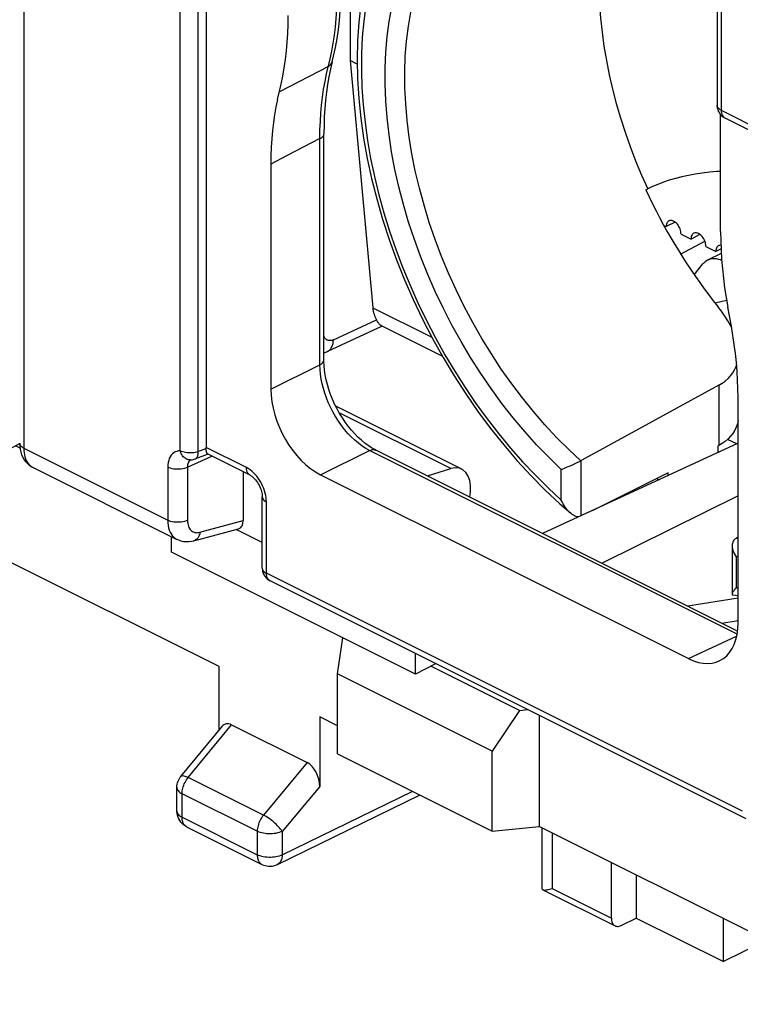
# Model space of a CAD drawing. Units: millimetres. Extents: x -34.9 to 30.2, y -34.6 to 34.4.
# Drawn here: x -3.1 to 7.2, y -30.1 to -16.1 of the extents above; entities that cross this region are included whole.
import ezdxf

# ---------------------------------------------------------------- set-up
doc = ezdxf.new("R2010")
doc.units = ezdxf.units.MM
doc.header["$LTSCALE"] = 16.335
doc.layers.get('0').update_dxf_attribs({"linetype": 'CONTINUOUS'})
for name, color, linetype in [('ASSI', 7, 'CONTINUOUS'), ('DRAFT', 7, 'CONTINUOUS'), ('IMPORT_IGES', 7, 'CONTINUOUS'), ('RACCORDO', 7, 'CONTINUOUS'), ('SMUSSO', 7, 'CONTINUOUS')]:
    doc.layers.add(name, color=color, linetype=linetype)

msp = doc.modelspace()

# ---------------------------------------------------------------- linework, layer by layer
at = {"color": 253, "linetype": 'CONTINUOUS'}
for p, q in [((-0.788, -22.235), (-0.788, -13.889)), ((-0.531, -22.246), (-0.531, -13.9)), ((6.903, -15.303), (6.903, -17.393)), ((1.32, -16.769), (0.623, -17.132)), ((1.295, -16.874), (1.346, -16.661)), ((6.903, -17.393), (7.731, -17.807)), ((1.2, -17.794), (0.735, -18.035)), ((1.2, -21.01), (1.2, -17.794)), ((0.735, -18.035), (0.503, -18.157)), ((0.503, -21.356), (1.2, -21.01)), ((6.87, -21.302), (6.87, -22.16)), ((-3.009, -22.199), (-0.963, -23.222)), ((-0.474, -22.223), (-0.531, -22.246)), ((-0.419, -22.202), (-0.474, -22.223)), ((0.156, -22.473), (-0.419, -22.186)), ((1.21, -22.576), (1.907, -22.23)), ((7.129, -24.841), (1.907, -22.23)), ((-0.683, -22.469), (-0.337, -22.309)), ((4.915, -23.158), (4.915, -22.373)), ((-0.963, -22.468), (-0.963, -23.222)), ((-0.683, -22.469), (-0.683, -23.223)), ((4.629, -22.934), (4.629, -22.499)), ((0.439, -23.974), (0.439, -22.961)), ((-0.505, -23.393), (0.111, -23.226)), ((7.144, -23.481), (7.116, -23.479)), ((7.144, -23.744), (7.118, -23.743)), ((7.118, -23.743), (7.118, -24.178)), ((7.207, -27.359), (0.439, -23.974)), ((7.118, -24.178), (7.144, -24.18)), ((6.437, -25.189), (7.123, -24.872)), ((4.501, -28.459), (5.344, -28.88))]:
    msp.add_line(p, q, dxfattribs=at)
at = {"color": 7, "linetype": 'CONTINUOUS'}
for p, q in [((-0.419, -13.881), (-0.419, -22.186)), ((6.845, -15.232), (6.845, -17.322)), ((1.375, -16.705), (1.35, -16.809)), ((1.731, -16.735), (1.631, -16.685)), ((6.896, -19.117), (6.896, -17.456)), ((1.256, -20.941), (1.256, -17.725)), ((0.503, -18.157), (0.503, -21.356)), ((5.929, -18.478), (5.859, -18.512)), ((5.834, -18.525), (5.859, -18.512)), ((6.327, -19.437), (6.672, -19.254)), ((7, -20.386), (6.958, -20.319)), ((7.144, -24.677), (7.144, -21.477)), ((7.136, -24.797), (1.994, -22.225)), ((7.144, -22.128), (4.366, -23.411)), ((6.87, -22.16), (6.858, -22.167)), ((-0.437, -22.297), (-0.397, -22.281)), ((0.208, -22.582), (-0.398, -22.278)), ((4.91, -22.376), (4.915, -22.373)), ((0.111, -22.533), (0.111, -23.226)), ((1.21, -22.576), (6.437, -25.189)), ((6.148, -22.546), (5.07, -23.086)), ((6.151, -22.587), (6.148, -22.546)), ((0.38, -23.904), (0.38, -22.89)), ((7.144, -22.875), (5.21, -23.834)), ((4.882, -23.173), (4.869, -23.173)), ((-0.591, -23.514), (0.044, -23.342)), ((0.38, -23.536), (0.01, -23.351)), ((-0.833, -23.492), (-0.832, -23.493)), ((7.121, -23.476), (7.116, -23.479)), ((7.144, -23.464), (7.121, -23.476)), ((7.06, -23.585), (7.06, -24.272)), ((7.259, -27.467), (0.491, -24.083)), ((7.118, -24.178), (7.106, -24.193)), ((7.144, -24.329), (6.431, -24.444)), ((7.069, -24.283), (7.144, -24.293)), ((5.344, -28.88), (5.344, -28.09)), ((5.697, -28.267), (5.697, -28.878)), ((5.484, -28.983), (5.697, -28.878)), ((5.697, -28.878), (6.935, -29.496)), ((6.935, -29.496), (6.935, -28.885)), ((7.55, -29.193), (6.935, -29.496))]:
    msp.add_line(p, q, dxfattribs=at)
at = {"color": 253, "linetype": 'CONTINUOUS'}
for points in [[(5.253, -14.678), (5.232, -14.786), (5.206, -14.959), (5.187, -15.138), (5.174, -15.32), (5.168, -15.506), (5.168, -15.696), (5.176, -15.889), (5.19, -16.085), (5.21, -16.283), (5.238, -16.483), (5.272, -16.685), (5.312, -16.888), (5.359, -17.092), (5.412, -17.296), (5.472, -17.501), (5.537, -17.705), (5.609, -17.909), (5.687, -18.111), (5.77, -18.313), (5.859, -18.512)], [(1.346, -16.661), (1.369, -16.55), (1.389, -16.438), (1.405, -16.325), (1.42, -16.21), (1.431, -16.088), (1.44, -15.959), (1.446, -15.823), (1.447, -15.68)], [(1.852, -15.903), (1.822, -16.125), (1.802, -16.354), (1.791, -16.588), (1.789, -16.827), (1.797, -17.07), (1.814, -17.317), (1.841, -17.568), (1.876, -17.822), (1.921, -18.077), (1.975, -18.334), (2.038, -18.593), (2.11, -18.852), (2.19, -19.11), (2.279, -19.369), (2.376, -19.625), (2.481, -19.88), (2.594, -20.132), (2.714, -20.381), (2.841, -20.626), (2.976, -20.868), (3.117, -21.104), (3.265, -21.335), (3.418, -21.561), (3.577, -21.78), (3.742, -21.992), (3.911, -22.197), (4.085, -22.394), (4.262, -22.582), (4.444, -22.762), (4.629, -22.934)], [(4.629, -22.499), (4.452, -22.327), (4.279, -22.148), (4.111, -21.961), (3.947, -21.765), (3.787, -21.561), (3.633, -21.35), (3.485, -21.133), (3.342, -20.91), (3.206, -20.681), (3.077, -20.448), (2.955, -20.211), (2.84, -19.97), (2.733, -19.726), (2.634, -19.479), (2.543, -19.231), (2.461, -18.982), (2.387, -18.731), (2.322, -18.482), (2.266, -18.233), (2.219, -17.985), (2.182, -17.74), (2.154, -17.497), (2.135, -17.257), (2.126, -17.022), (2.127, -16.791), (2.137, -16.565), (2.156, -16.345), (2.185, -16.131), (2.223, -15.923)], [(4.91, -22.376), (4.736, -22.214), (4.565, -22.044), (4.399, -21.865), (4.236, -21.677), (4.078, -21.483), (3.926, -21.28), (3.778, -21.072), (3.637, -20.857), (3.501, -20.636), (3.372, -20.411), (3.25, -20.181), (3.136, -19.947), (3.028, -19.71), (2.929, -19.471), (2.837, -19.229), (2.754, -18.986), (2.68, -18.743), (2.614, -18.499), (2.556, -18.256), (2.508, -18.014), (2.469, -17.775), (2.439, -17.537), (2.419, -17.303), (2.408, -17.072), (2.406, -16.846), (2.414, -16.625), (2.431, -16.409), (2.457, -16.199), (2.493, -15.996)], [(1.32, -16.769), (1.337, -16.758), (1.351, -16.746), (1.362, -16.733), (1.371, -16.718), (1.375, -16.705)], [(1.2, -17.794), (1.201, -17.673), (1.206, -17.553), (1.213, -17.435), (1.224, -17.319), (1.237, -17.205), (1.253, -17.092), (1.273, -16.982), (1.295, -16.874)], [(6.903, -17.393), (6.89, -17.385), (6.878, -17.377), (6.867, -17.368), (6.859, -17.359), (6.852, -17.349), (6.848, -17.339), (6.845, -17.329), (6.845, -17.322)], [(6.903, -17.393), (6.904, -17.413), (6.907, -17.431), (6.912, -17.448), (6.918, -17.463), (6.927, -17.476), (6.936, -17.488), (6.948, -17.497)], [(1.2, -17.794), (1.214, -17.787), (1.225, -17.778), (1.236, -17.769), (1.244, -17.76), (1.25, -17.75), (1.254, -17.74), (1.256, -17.729), (1.256, -17.725)], [(1.2, -21.01), (1.217, -21.001), (1.231, -20.99), (1.242, -20.978), (1.25, -20.966), (1.255, -20.953), (1.256, -20.941)], [(1.907, -22.23), (1.854, -22.201), (1.801, -22.167), (1.748, -22.128), (1.697, -22.085), (1.646, -22.037), (1.597, -21.986), (1.55, -21.931), (1.505, -21.873), (1.462, -21.812), (1.421, -21.748), (1.384, -21.682), (1.35, -21.615), (1.319, -21.549), (1.293, -21.483), (1.269, -21.417), (1.249, -21.35), (1.232, -21.283), (1.219, -21.215), (1.209, -21.146), (1.202, -21.078), (1.2, -21.01)], [(-0.788, -22.235), (-0.813, -22.237), (-0.836, -22.242), (-0.858, -22.251), (-0.879, -22.263), (-0.897, -22.278), (-0.913, -22.296), (-0.928, -22.318), (-0.941, -22.343), (-0.95, -22.371), (-0.957, -22.4), (-0.962, -22.433), (-0.963, -22.468)], [(-0.646, -22.364), (-0.657, -22.364), (-0.673, -22.361), (-0.688, -22.356), (-0.703, -22.349), (-0.717, -22.341), (-0.73, -22.33), (-0.743, -22.318), (-0.754, -22.304), (-0.765, -22.288), (-0.774, -22.271), (-0.781, -22.254), (-0.788, -22.235)], [(-0.531, -22.246), (-0.551, -22.252), (-0.572, -22.257), (-0.594, -22.261), (-0.617, -22.263), (-0.64, -22.264), (-0.664, -22.264), (-0.687, -22.262), (-0.709, -22.259), (-0.731, -22.255), (-0.751, -22.249), (-0.77, -22.243), (-0.788, -22.235)], [(-0.572, -22.35), (-0.568, -22.348), (-0.56, -22.343), (-0.553, -22.335), (-0.546, -22.327), (-0.541, -22.316), (-0.537, -22.305), (-0.534, -22.292), (-0.532, -22.278), (-0.531, -22.263), (-0.531, -22.246)], [(1.907, -22.23), (1.925, -22.223), (1.943, -22.218), (1.96, -22.217), (1.977, -22.219), (1.992, -22.224), (1.994, -22.225)], [(-0.666, -22.394), (-0.672, -22.407), (-0.677, -22.421), (-0.681, -22.436), (-0.682, -22.452), (-0.683, -22.469)], [(-0.637, -22.364), (-0.642, -22.367), (-0.651, -22.374), (-0.659, -22.383), (-0.666, -22.394)], [(-0.683, -22.469), (-0.703, -22.477), (-0.724, -22.484), (-0.748, -22.49), (-0.772, -22.494), (-0.798, -22.496), (-0.824, -22.497), (-0.849, -22.496), (-0.875, -22.493), (-0.899, -22.489), (-0.922, -22.483), (-0.944, -22.476), (-0.963, -22.468)], [(0.208, -22.582), (0.197, -22.574), (0.185, -22.563), (0.175, -22.55), (0.167, -22.534), (0.161, -22.515), (0.157, -22.495), (0.156, -22.473)], [(0.279, -22.57), (0.256, -22.546), (0.232, -22.524), (0.207, -22.505), (0.182, -22.488), (0.156, -22.473)], [(0.439, -22.961), (0.438, -22.93), (0.435, -22.899), (0.43, -22.868), (0.422, -22.836), (0.413, -22.804), (0.402, -22.772), (0.39, -22.741), (0.375, -22.71), (0.359, -22.68), (0.341, -22.651), (0.322, -22.622), (0.302, -22.595), (0.279, -22.57)], [(0.38, -22.89), (0.382, -22.904), (0.388, -22.917), (0.396, -22.929), (0.408, -22.941), (0.422, -22.951), (0.439, -22.961)], [(-0.963, -23.222), (-0.962, -23.26), (-0.958, -23.296), (-0.951, -23.33), (-0.941, -23.361), (-0.929, -23.389), (-0.916, -23.415), (-0.9, -23.437), (-0.883, -23.456), (-0.865, -23.472), (-0.847, -23.484), (-0.833, -23.492)], [(-0.683, -23.223), (-0.703, -23.231), (-0.724, -23.238), (-0.748, -23.244), (-0.772, -23.248), (-0.798, -23.25), (-0.824, -23.251), (-0.849, -23.25), (-0.875, -23.247), (-0.899, -23.243), (-0.922, -23.237), (-0.944, -23.23), (-0.963, -23.222)], [(-0.683, -23.223), (-0.682, -23.246), (-0.679, -23.268), (-0.675, -23.288), (-0.67, -23.307), (-0.662, -23.324), (-0.654, -23.339), (-0.645, -23.352), (-0.634, -23.363), (-0.624, -23.373), (-0.613, -23.381), (-0.602, -23.387), (-0.59, -23.392), (-0.578, -23.395), (-0.565, -23.398), (-0.552, -23.399), (-0.537, -23.398), (-0.521, -23.396), (-0.505, -23.393)], [(-0.505, -23.393), (-0.509, -23.416), (-0.516, -23.437), (-0.525, -23.457), (-0.536, -23.474), (-0.548, -23.489), (-0.563, -23.501), (-0.579, -23.509), (-0.591, -23.514)], [(0.381, -23.91), (0.383, -23.92), (0.388, -23.93), (0.394, -23.94), (0.403, -23.949), (0.413, -23.958), (0.425, -23.967), (0.439, -23.974)], [(0.483, -24.078), (0.472, -24.069), (0.462, -24.058), (0.454, -24.044), (0.447, -24.029), (0.443, -24.012), (0.44, -23.994), (0.439, -23.974)]]:
    msp.add_lwpolyline(points, dxfattribs=at)
at = {"color": 7, "linetype": 'CONTINUOUS'}
for points in [[(1.375, -16.705), (1.395, -16.623), (1.421, -16.499), (1.444, -16.373), (1.463, -16.244), (1.478, -16.114), (1.49, -15.981), (1.498, -15.846), (1.503, -15.709)], [(1.783, -15.889), (1.754, -16.144), (1.736, -16.405), (1.73, -16.673), (1.736, -16.946), (1.753, -17.224), (1.781, -17.505), (1.821, -17.789), (1.872, -18.076), (1.934, -18.365), (2.007, -18.654), (2.091, -18.943), (2.185, -19.231), (2.289, -19.518), (2.402, -19.803), (2.526, -20.085), (2.658, -20.364), (2.8, -20.637), (2.95, -20.906), (3.107, -21.169), (3.273, -21.426), (3.446, -21.676), (3.626, -21.917), (3.812, -22.151), (4.004, -22.375), (4.201, -22.59), (4.404, -22.794)], [(0.598, -17.238), (0.649, -17.02), (0.673, -16.906), (0.693, -16.789), (0.711, -16.67), (0.725, -16.548), (0.736, -16.424), (0.744, -16.299), (0.749, -16.172), (0.75, -16.044)], [(1.35, -16.809), (1.328, -16.916), (1.309, -17.025), (1.293, -17.137), (1.28, -17.25), (1.269, -17.366), (1.262, -17.484), (1.258, -17.604), (1.256, -17.725)], [(0.598, -17.238), (0.575, -17.346), (0.556, -17.456), (0.54, -17.568), (0.526, -17.682), (0.516, -17.798), (0.509, -17.916), (0.504, -18.035), (0.503, -18.157)], [(6.845, -17.322), (6.846, -17.341), (6.849, -17.363), (6.855, -17.384), (6.863, -17.405), (6.873, -17.424)], [(6.873, -17.424), (6.885, -17.443), (6.9, -17.46), (6.917, -17.476), (6.935, -17.49), (6.955, -17.501)], [(6.896, -18.262), (6.842, -18.265), (6.737, -18.274), (6.635, -18.286), (6.536, -18.301), (6.438, -18.319), (6.344, -18.339), (6.253, -18.363), (6.165, -18.388), (6.082, -18.416), (6.003, -18.446), (5.929, -18.478)], [(5.834, -18.525), (5.881, -18.624), (5.929, -18.723), (5.978, -18.821), (6.028, -18.918), (6.08, -19.015), (6.133, -19.11), (6.188, -19.205), (6.243, -19.3), (6.3, -19.393), (6.358, -19.485), (6.416, -19.576), (6.476, -19.666), (6.537, -19.755), (6.6, -19.843), (6.663, -19.93), (6.727, -20.016), (6.792, -20.1), (6.858, -20.183)], [(6.896, -19.117), (6.898, -19.247), (6.903, -19.379), (6.91, -19.512), (6.922, -19.646), (6.936, -19.782), (6.953, -19.919), (6.974, -20.056), (6.997, -20.194)], [(6.958, -20.319), (6.91, -20.251), (6.858, -20.183)], [(7.144, -21.477), (7.142, -21.354), (7.138, -21.23), (7.13, -21.105), (7.12, -20.979), (7.107, -20.851), (7.09, -20.723), (7.071, -20.594), (7.049, -20.464), (6.997, -20.194)], [(7.052, -20.482), (7.038, -20.454), (7, -20.386)], [(1.886, -22.161), (1.838, -22.125), (1.789, -22.085), (1.741, -22.041), (1.694, -21.993), (1.648, -21.942), (1.603, -21.886), (1.56, -21.828), (1.519, -21.767), (1.48, -21.703), (1.443, -21.637), (1.409, -21.57), (1.379, -21.501), (1.351, -21.432), (1.327, -21.362), (1.306, -21.292), (1.289, -21.223), (1.275, -21.155), (1.265, -21.088), (1.259, -21.024), (1.256, -20.962), (1.256, -20.941)], [(6.87, -21.302), (6.917, -21.274), (6.961, -21.242), (7.001, -21.206), (7.037, -21.168), (7.069, -21.126), (7.095, -21.081), (7.117, -21.034), (7.123, -21.015)], [(6.87, -21.302), (5.133, -22.254), (4.915, -22.373)], [(7.144, -21.804), (7.134, -21.85), (7.118, -21.898), (7.096, -21.943), (7.07, -21.987), (7.038, -22.027), (7.002, -22.065), (6.962, -22.1), (6.917, -22.132), (6.87, -22.16)], [(-0.419, -22.202), (-0.419, -22.199), (-0.419, -22.196), (-0.419, -22.194), (-0.419, -22.191), (-0.419, -22.188), (-0.419, -22.186)], [(-0.411, -22.252), (-0.413, -22.242), (-0.415, -22.23), (-0.417, -22.217), (-0.419, -22.202)], [(-0.398, -22.278), (-0.399, -22.278), (-0.402, -22.275), (-0.404, -22.272), (-0.407, -22.266), (-0.409, -22.26), (-0.411, -22.252)], [(1.994, -22.225), (1.98, -22.218), (1.933, -22.192), (1.886, -22.161)], [(-0.646, -22.364), (-0.633, -22.364), (-0.61, -22.361), (-0.587, -22.355), (-0.572, -22.35)], [(-0.572, -22.35), (-0.525, -22.331), (-0.437, -22.297)], [(4.829, -22.414), (4.848, -22.406), (4.865, -22.397), (4.881, -22.39), (4.91, -22.376)], [(4.629, -22.499), (4.666, -22.485), (4.686, -22.477), (4.706, -22.468), (4.727, -22.459), (4.77, -22.441)], [(4.77, -22.441), (4.79, -22.432), (4.829, -22.414)], [(0.208, -22.582), (0.213, -22.584), (0.222, -22.59), (0.234, -22.597), (0.246, -22.607), (0.258, -22.619), (0.272, -22.632), (0.285, -22.648), (0.299, -22.665), (0.312, -22.683), (0.324, -22.703), (0.336, -22.724), (0.346, -22.746), (0.355, -22.768), (0.363, -22.79), (0.369, -22.811), (0.374, -22.832), (0.377, -22.851), (0.38, -22.869), (0.38, -22.885), (0.38, -22.89)], [(4.404, -22.794), (4.611, -22.988), (4.765, -23.123)], [(4.765, -23.123), (4.753, -23.112), (4.736, -23.096), (4.72, -23.077), (4.704, -23.058), (4.688, -23.036), (4.672, -23.013), (4.657, -22.988), (4.643, -22.962), (4.629, -22.934)], [(4.869, -23.173), (4.853, -23.171), (4.837, -23.166), (4.82, -23.16), (4.804, -23.151), (4.786, -23.14), (4.769, -23.127), (4.765, -23.123)], [(-0.833, -23.492), (-0.812, -23.502), (-0.777, -23.514), (-0.741, -23.522), (-0.703, -23.526), (-0.664, -23.526), (-0.624, -23.521), (-0.591, -23.514)], [(7.116, -23.479), (7.104, -23.486), (7.093, -23.496), (7.083, -23.507), (7.075, -23.519)], [(7.075, -23.519), (7.068, -23.534), (7.064, -23.55), (7.061, -23.567), (7.06, -23.585)], [(7.06, -23.585), (7.061, -23.606), (7.064, -23.628), (7.07, -23.65), (7.079, -23.673), (7.089, -23.696), (7.103, -23.72), (7.118, -23.743)], [(0.38, -23.904), (0.382, -23.928), (0.386, -23.952), (0.393, -23.975), (0.404, -23.997)], [(0.404, -23.997), (0.416, -24.018), (0.432, -24.037)], [(0.432, -24.037), (0.449, -24.055), (0.469, -24.07), (0.491, -24.083)], [(7.106, -24.193), (7.095, -24.207), (7.086, -24.22), (7.078, -24.231), (7.071, -24.241), (7.066, -24.251), (7.063, -24.259), (7.061, -24.266), (7.06, -24.272)], [(7.06, -24.272), (7.06, -24.276), (7.062, -24.28), (7.066, -24.282), (7.069, -24.283)], [(5.344, -28.88), (5.344, -28.898), (5.347, -28.914), (5.35, -28.93), (5.356, -28.944), (5.362, -28.957), (5.37, -28.968), (5.38, -28.977), (5.39, -28.985), (5.396, -28.988)], [(5.396, -28.988), (5.401, -28.991), (5.414, -28.994), (5.427, -28.996), (5.441, -28.996), (5.455, -28.993), (5.469, -28.989), (5.484, -28.983)]]:
    msp.add_lwpolyline(points, dxfattribs=at)
for centre, major_axis, ratio, start_param, end_param in [((1.21, -21.71), (-0.447, 0.894), 0.612555, 0.886296, 2.456788), ((-0.031, -23.155), (-0.088, 0.182), 0.608575, -3.255373, -2.241561), ((6.437, -24.323), (-0.447, 0.895), 0.61219, -3.826227, -2.255735)]:
    msp.add_ellipse(centre, major_axis=major_axis, ratio=ratio, start_param=start_param, end_param=end_param, dxfattribs=at)
at = {"layer": 'ASSI', "color": 7, "linetype": 'CONTINUOUS'}
msp.add_line((6.905, -19.427), (6.711, -19.524), dxfattribs=at)
at = {"layer": 'DRAFT', "color": 7, "linetype": 'CONTINUOUS'}
for p, q in [((7.125, -22.137), (6.994, -22.072)), ((-3.066, -22.131), (-3.248, -22.229)), ((6.858, -22.167), (6.858, -22.261)), ((5.985, -22.628), (6.022, -22.646)), ((5.655, -22.816), (5.632, -22.805)), ((-0.232, -25.302), (-3.672, -23.582)), ((2.56, -25.41), (-0.909, -23.675)), ((6.913, -24.685), (7.144, -24.645)), ((2.833, -25.269), (2.56, -25.41)), ((2.848, -25.261), (2.833, -25.269)), ((1.452, -26.144), (1.197, -26.016)), ((4.318, -25.996), (4.318, -27.577)), ((1.452, -26.541), (3.649, -27.64)), ((3.649, -27.64), (4.318, -27.577)), ((9.371, -30.104), (4.318, -27.577))]:
    msp.add_line(p, q, dxfattribs=at)
at = {"layer": 'IMPORT_IGES', "color": 7, "linetype": 'CONTINUOUS'}
for p, q in [((6.088, -19.029), (6.121, -19.046)), ((6.249, -18.982), (6.121, -19.046)), ((6.333, -19.152), (6.475, -19.223)), ((6.602, -19.159), (6.475, -19.223)), ((6.687, -19.329), (6.828, -19.399)), ((6.902, -19.363), (6.828, -19.399))]:
    msp.add_line(p, q, dxfattribs=at)
for points in [[(6.16, -18.964), (6.153, -18.969), (6.144, -18.977), (6.136, -18.987), (6.129, -18.999), (6.125, -19.013), (6.122, -19.029), (6.121, -19.046)], [(6.214, -18.963), (6.2, -18.959), (6.187, -18.958), (6.175, -18.959), (6.163, -18.963), (6.16, -18.964)], [(6.333, -19.152), (6.332, -19.134), (6.33, -19.116), (6.325, -19.098), (6.319, -19.079), (6.312, -19.061), (6.303, -19.044), (6.292, -19.028), (6.281, -19.013), (6.268, -18.999), (6.255, -18.987), (6.242, -18.977), (6.228, -18.969), (6.214, -18.963)], [(6.514, -19.141), (6.506, -19.146), (6.497, -19.154), (6.489, -19.164), (6.483, -19.176), (6.479, -19.19), (6.476, -19.205), (6.475, -19.223)], [(6.568, -19.14), (6.554, -19.136), (6.541, -19.135), (6.528, -19.136), (6.517, -19.14), (6.514, -19.141)], [(6.687, -19.329), (6.686, -19.31), (6.683, -19.292), (6.679, -19.274), (6.673, -19.256), (6.665, -19.238), (6.656, -19.221), (6.646, -19.205), (6.634, -19.189), (6.622, -19.176), (6.609, -19.164), (6.595, -19.154), (6.581, -19.145), (6.568, -19.14)], [(6.867, -19.318), (6.86, -19.322), (6.851, -19.33), (6.843, -19.341), (6.837, -19.353), (6.832, -19.367), (6.829, -19.382), (6.828, -19.399)], [(6.9, -19.312), (6.894, -19.312), (6.882, -19.313), (6.87, -19.316), (6.867, -19.318)]]:
    msp.add_lwpolyline(points, dxfattribs=at)
at = {"layer": 'RACCORDO', "color": 7, "linetype": 'CONTINUOUS'}
for p, q in [((1.631, -15.423), (1.631, -16.685)), ((1.631, -16.685), (1.952, -20.201)), ((6.955, -17.501), (7.783, -17.915)), ((2.084, -20.462), (1.309, -20.82)), ((2.07, -20.454), (2.94, -20.89)), ((3.217, -22.495), (1.424, -21.599)), ((-3.063, -22.196), (-3.128, -22.164)), ((-2.887, -22.465), (-0.832, -23.493)), ((2.727, -22.592), (3.06, -22.488)), ((3.333, -22.895), (3.34, -22.818)), ((-0.909, -23.675), (-0.909, -23.454)), ((2.56, -25.41), (2.56, -25.117)), ((-0.232, -26.201), (-0.232, -25.302)), ((1.197, -26.016), (1.197, -27.005)), ((-0.776, -26.863), (-0.192, -26.152)), ((-0.056, -26.129), (1.02, -26.667)), ((-0.833, -27.356), (-0.833, -27.021)), ((0.596, -28.116), (2.625, -27.127)), ((-0.833, -27.362), (-0.833, -27.356)), ((-0.695, -27.58), (0.375, -28.114)), ((4.355, -27.595), (4.355, -28.449)), ((4.369, -28.475), (5.396, -28.988))]:
    msp.add_line(p, q, dxfattribs=at)
at = {"layer": 'RACCORDO', "color": 253, "linetype": 'CONTINUOUS'}
for p, q in [((1.952, -20.201), (2.791, -20.62)), ((1.391, -20.656), (2.003, -20.373)), ((3.06, -22.488), (1.475, -21.696)), ((-0.671, -26.878), (-0.056, -26.129)), ((1.02, -26.667), (0.398, -27.413)), ((0.398, -27.413), (-0.671, -26.878)), ((1.197, -27.005), (0.662, -27.645)), ((-0.833, -27.021), (-0.833, -27.021)), ((0.31, -27.644), (-0.76, -27.11)), ((-0.76, -27.445), (-0.76, -27.11)), ((0.662, -27.98), (2.52, -27.075)), ((-0.76, -27.445), (0.31, -27.979)), ((0.31, -27.644), (0.31, -27.979)), ((0.662, -27.645), (0.662, -27.98)), ((4.501, -27.669), (4.501, -28.459))]:
    msp.add_line(p, q, dxfattribs=at)
at = {"layer": 'RACCORDO', "color": 7, "linetype": 'CONTINUOUS'}
for points in [[(2.025, -20.408), (2.018, -20.398), (2.011, -20.386), (2.003, -20.373)], [(2.07, -20.454), (2.068, -20.454), (2.065, -20.451), (2.061, -20.449), (2.057, -20.445), (2.052, -20.441), (2.047, -20.437), (2.042, -20.431), (2.037, -20.424), (2.031, -20.417), (2.025, -20.408)], [(1.256, -20.84), (1.269, -20.836), (1.309, -20.82)], [(-3.068, -22.128), (-3.066, -22.17), (-3.061, -22.212)], [(-3.061, -22.212), (-3.052, -22.252), (-3.04, -22.29), (-3.025, -22.325), (-3.007, -22.357), (-2.986, -22.386), (-2.962, -22.412), (-2.936, -22.434), (-2.909, -22.453), (-2.887, -22.465)], [(-0.833, -27.021), (-0.833, -27.019), (-0.832, -26.997), (-0.828, -26.975), (-0.824, -26.954), (-0.817, -26.933), (-0.808, -26.913), (-0.797, -26.893), (-0.785, -26.875), (-0.776, -26.863)], [(-0.695, -27.58), (-0.718, -27.567), (-0.739, -27.551), (-0.759, -27.533), (-0.777, -27.513), (-0.793, -27.491), (-0.806, -27.468), (-0.817, -27.443), (-0.825, -27.416), (-0.831, -27.389), (-0.833, -27.362)], [(0.375, -28.114), (0.397, -28.124), (0.42, -28.132), (0.445, -28.137), (0.47, -28.14), (0.496, -28.141), (0.521, -28.138), (0.546, -28.134), (0.57, -28.126), (0.596, -28.116)], [(4.355, -28.449), (4.356, -28.458), (4.359, -28.466), (4.364, -28.472), (4.369, -28.475)], [(4.369, -28.475), (4.371, -28.476), (4.38, -28.478), (4.39, -28.479), (4.402, -28.479)], [(4.402, -28.479), (4.415, -28.478), (4.43, -28.475), (4.446, -28.472), (4.463, -28.468), (4.482, -28.464), (4.501, -28.459)]]:
    msp.add_lwpolyline(points, dxfattribs=at)
at = {"layer": 'RACCORDO', "color": 253, "linetype": 'CONTINUOUS'}
for points in [[(1.391, -20.656), (1.379, -20.66), (1.367, -20.664), (1.356, -20.667), (1.344, -20.668), (1.333, -20.667), (1.323, -20.666), (1.312, -20.663), (1.303, -20.659), (1.294, -20.654), (1.286, -20.647), (1.278, -20.64), (1.271, -20.631), (1.265, -20.621), (1.26, -20.61), (1.256, -20.599), (1.256, -20.597)], [(1.309, -20.82), (1.32, -20.814), (1.335, -20.803), (1.349, -20.789), (1.362, -20.772), (1.372, -20.753), (1.38, -20.731), (1.386, -20.708), (1.39, -20.682), (1.391, -20.656)], [(-3.009, -22.199), (-3.025, -22.19), (-3.039, -22.179), (-3.051, -22.169), (-3.059, -22.157), (-3.065, -22.145), (-3.068, -22.133), (-3.068, -22.128)], [(-3.009, -22.199), (-3.008, -22.232), (-3.005, -22.263), (-3, -22.293), (-2.993, -22.322), (-2.985, -22.348), (-2.974, -22.373), (-2.962, -22.395), (-2.948, -22.415), (-2.932, -22.433), (-2.915, -22.448), (-2.896, -22.461), (-2.887, -22.465)], [(-0.776, -26.863), (-0.774, -26.86), (-0.767, -26.856), (-0.758, -26.854), (-0.748, -26.853), (-0.735, -26.855), (-0.721, -26.858), (-0.706, -26.863), (-0.689, -26.87), (-0.671, -26.878)], [(-0.76, -27.11), (-0.759, -27.09), (-0.757, -27.071), (-0.754, -27.051), (-0.749, -27.03), (-0.743, -27.01), (-0.736, -26.99), (-0.728, -26.969), (-0.718, -26.95), (-0.708, -26.931), (-0.696, -26.912), (-0.684, -26.895), (-0.671, -26.878)], [(-0.833, -27.021), (-0.832, -27.028), (-0.83, -27.041), (-0.824, -27.054), (-0.816, -27.066), (-0.805, -27.078), (-0.792, -27.09), (-0.777, -27.1), (-0.76, -27.11)], [(-0.833, -27.356), (-0.832, -27.364), (-0.829, -27.377), (-0.824, -27.389), (-0.816, -27.402), (-0.805, -27.414), (-0.792, -27.425), (-0.777, -27.435), (-0.76, -27.445)], [(0.398, -27.413), (0.385, -27.429), (0.373, -27.447), (0.361, -27.465), (0.351, -27.484), (0.342, -27.504), (0.333, -27.524), (0.326, -27.544), (0.32, -27.565), (0.316, -27.585), (0.312, -27.605), (0.31, -27.625), (0.31, -27.644)], [(0.662, -27.645), (0.652, -27.629), (0.64, -27.613), (0.626, -27.596), (0.611, -27.579), (0.594, -27.561), (0.576, -27.543), (0.558, -27.526), (0.538, -27.509), (0.518, -27.492), (0.497, -27.476), (0.477, -27.461), (0.456, -27.447), (0.436, -27.434), (0.417, -27.423), (0.398, -27.413)], [(-0.695, -27.58), (-0.697, -27.579), (-0.703, -27.575), (-0.71, -27.57), (-0.716, -27.565), (-0.722, -27.559), (-0.728, -27.552), (-0.734, -27.545), (-0.739, -27.536), (-0.743, -27.527), (-0.748, -27.517), (-0.751, -27.506), (-0.754, -27.495), (-0.757, -27.483), (-0.758, -27.471), (-0.759, -27.458), (-0.76, -27.445)], [(0.662, -27.645), (0.643, -27.653), (0.621, -27.661), (0.599, -27.668), (0.575, -27.673), (0.55, -27.677), (0.524, -27.679), (0.498, -27.681), (0.472, -27.681), (0.446, -27.679), (0.421, -27.676), (0.396, -27.672), (0.372, -27.667), (0.35, -27.661), (0.329, -27.653), (0.31, -27.644)], [(0.31, -27.979), (0.31, -27.988), (0.31, -27.996), (0.311, -28.003), (0.312, -28.011), (0.313, -28.018), (0.314, -28.025), (0.316, -28.032), (0.317, -28.039), (0.319, -28.045), (0.322, -28.051), (0.324, -28.058), (0.327, -28.064), (0.33, -28.07), (0.333, -28.076), (0.337, -28.081), (0.341, -28.087), (0.346, -28.092), (0.351, -28.097), (0.356, -28.102), (0.362, -28.107), (0.369, -28.111), (0.375, -28.114)], [(0.662, -27.98), (0.643, -27.988), (0.621, -27.996), (0.599, -28.003), (0.575, -28.008), (0.55, -28.012), (0.524, -28.014), (0.498, -28.016), (0.472, -28.016), (0.445, -28.014), (0.42, -28.011), (0.395, -28.007), (0.372, -28.002), (0.349, -27.995), (0.329, -27.988), (0.31, -27.979)], [(0.662, -27.98), (0.661, -28.002), (0.658, -28.023), (0.653, -28.043), (0.646, -28.061), (0.638, -28.077), (0.628, -28.091), (0.616, -28.102), (0.603, -28.112), (0.596, -28.116)]]:
    msp.add_lwpolyline(points, dxfattribs=at)
at = {"layer": 'RACCORDO', "color": 7, "linetype": 'CONTINUOUS'}
for centre, major_axis, ratio, start_param, end_param in [((2.381, -19.939), (0.276, 0.533), 0.622984, -3.914064, -3.514083), ((3.001, -22.946), (0.212, 0.453), 0.590711, 5.259091, 6.777527), ((-0.056, -26.38), (-0.092, 0.26), 0.581594, -0.541528, 0.338573), ((1.02, -26.917), (-0.091, 0.26), 0.584591, -2.109557, -0.54167)]:
    msp.add_ellipse(centre, major_axis=major_axis, ratio=ratio, start_param=start_param, end_param=end_param, dxfattribs=at)
at = {"layer": 'SMUSSO', "color": 253, "linetype": 'CONTINUOUS'}
msp.add_line((-3.009, -14.538), (-3.009, -22.199), dxfattribs=at)
at = {"layer": 'SMUSSO', "color": 7, "linetype": 'CONTINUOUS'}
for p, q in [((6.522, -19.732), (6.645, -19.578)), ((6.98, -20.096), (6.819, -20.134)), ((1.452, -25.407), (1.527, -24.893)), ((4.039, -25.928), (2.778, -25.298)), ((3.649, -26.505), (1.452, -25.407)), ((1.452, -26.541), (1.452, -25.407)), ((4.039, -25.928), (3.649, -26.505)), ((4.039, -25.928), (4.15, -25.912)), ((3.649, -27.64), (3.649, -26.505))]:
    msp.add_line(p, q, dxfattribs=at)
for points in [[(6.711, -19.524), (6.694, -19.534), (6.675, -19.548), (6.657, -19.565), (6.645, -19.578)], [(6.912, -19.528), (6.893, -19.521), (6.865, -19.512), (6.838, -19.507), (6.812, -19.504), (6.786, -19.504), (6.762, -19.507), (6.738, -19.513), (6.715, -19.522), (6.711, -19.524)]]:
    msp.add_lwpolyline(points, dxfattribs=at)

doc.saveas('drawing.dxf')
